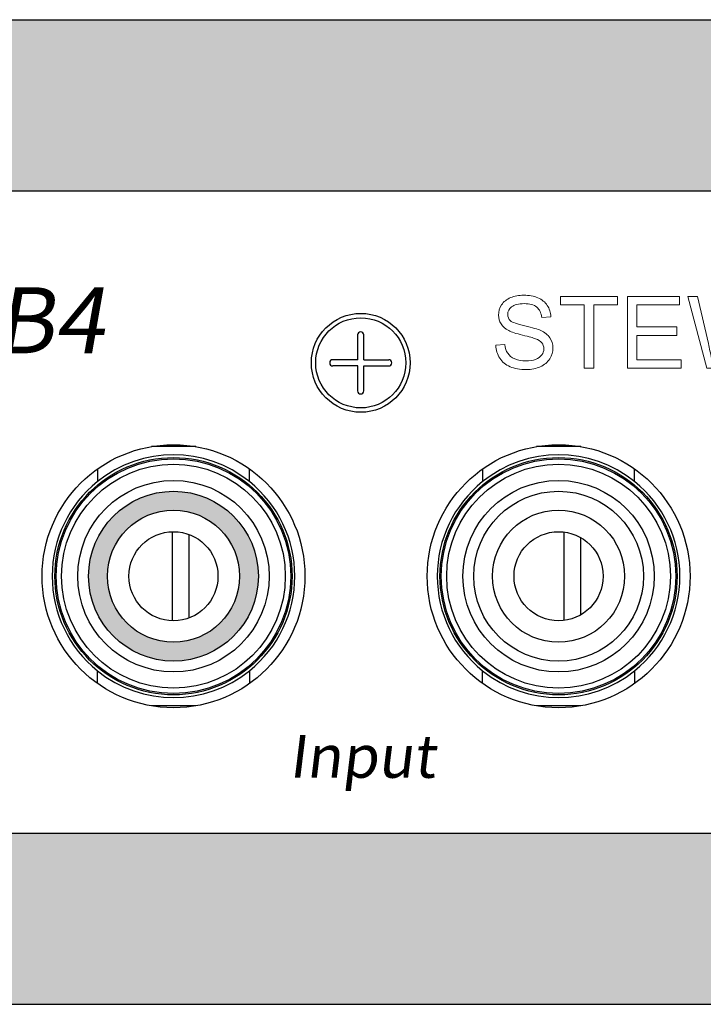
# Model space of a CAD drawing. Units: inches. Extents: x -52 to 3.7, y -137.2 to -116.2.
# Drawn here: x -20.4 to -19.4, y -126.9 to -125.5 of the extents above; entities that cross this region are included whole.
import ezdxf

# ---------------------------------------------------------------- set-up
doc = ezdxf.new("R2010")
doc.units = ezdxf.units.IN
doc.header["$MEASUREMENT"] = 0
doc.layers.add('Layer 1', color=7, linetype='Continuous')
doc.styles.get("Standard").update_dxf_attribs({"font": 'Eurosti.TTF'})

# ---------------------------------------------------------------- blocks, each defined once
blk = doc.blocks.new('STEWART AUDIO Logo - Black & White')
at = {"layer": 'Layer 1', "lineweight": 0}
for points in [[(0.0861, 0), (0.0861, 0.06171), (0.06304, 0.06171), (0.06304, 0.06997), (0.11849, 0.06997), (0.11849, 0.06171), (0.09537, 0.06171), (0.09537, 0), (0.0861, 0)], [(0.12822, 0), (0.12822, 0.06997), (0.1788, 0.06997), (0.1788, 0.06171), (0.13748, 0.06171), (0.13748, 0.04025), (0.1762, 0.04025), (0.1762, 0.03205), (0.13748, 0.03205), (0.13748, 0.00826), (0.1804, 0.00826), (0.1804, 0), (0.12822, 0)]]:
    blk.add_lwpolyline(points, dxfattribs=at)
for points, knots in [([(0, 0.02246), (0, 0.02246), (0.00873, 0.02326), (0.00873, 0.02326), (0.00913, 0.01975), (0.01009, 0.01687), (0.0116, 0.01463), (0.01311, 0.01238), (0.01545, 0.01057), (0.01863, 0.0092), (0.0218, 0.00782), (0.02539, 0.00713), (0.02939, 0.00713), (0.0329, 0.00713), (0.03601, 0.00765), (0.03872, 0.0087), (0.04143, 0.00974), (0.04345, 0.01117), (0.04478, 0.01299), (0.04612, 0.01482), (0.04678, 0.01681), (0.04678, 0.01899), (0.04678, 0.02117), (0.04614, 0.02308), (0.04485, 0.02472), (0.04356, 0.02636), (0.04145, 0.02774), (0.03852, 0.02885), (0.03665, 0.02961), (0.03251, 0.03075), (0.02609, 0.03228), (0.01967, 0.03382), (0.01517, 0.03527), (0.0126, 0.03665), (0.00926, 0.03838), (0.00677, 0.04055), (0.00513, 0.04315), (0.00349, 0.04575), (0.00267, 0.04864), (0.00267, 0.05184), (0.00267, 0.0554), (0.00367, 0.05871), (0.00567, 0.06177), (0.00766, 0.06484), (0.01058, 0.06717), (0.01443, 0.06877), (0.01827, 0.07037), (0.02255, 0.07117), (0.02726, 0.07117), (0.03246, 0.07117), (0.03703, 0.07032), (0.04099, 0.06864), (0.04494, 0.06695), (0.04798, 0.06448), (0.05012, 0.06124), (0.05225, 0.058), (0.0534, 0.05433), (0.05358, 0.05024), (0.05358, 0.05024), (0.04472, 0.04958), (0.04472, 0.04958), (0.04423, 0.05397), (0.04261, 0.05731), (0.03985, 0.05957), (0.0371, 0.06184), (0.03303, 0.06297), (0.02766, 0.06297), (0.02206, 0.06297), (0.01798, 0.06195), (0.01543, 0.05991), (0.01287, 0.05786), (0.0116, 0.0554), (0.0116, 0.05251), (0.0116, 0.04998), (0.01251, 0.04791), (0.01433, 0.04631), (0.0161, 0.04467), (0.02075, 0.04299), (0.02826, 0.04128), (0.03576, 0.03957), (0.04092, 0.03809), (0.04372, 0.03685), (0.04781, 0.03498), (0.05082, 0.03261), (0.05275, 0.02972), (0.05468, 0.02683), (0.05565, 0.0235), (0.05565, 0.01972), (0.05565, 0.01604), (0.05459, 0.01254), (0.05248, 0.00923), (0.05037, 0.00592), (0.04732, 0.00335), (0.04332, 0.00153), (0.03932, -0.00029), (0.03481, -0.0012), (0.02979, -0.0012), (0.02348, -0.0012), (0.01818, -0.00028), (0.0139, 0.00157), (0.00961, 0.00341), (0.00625, 0.00619), (0.00383, 0.00989), (0.00141, 0.0136), (0.00013, 0.01779), (0, 0.02246)], [0, 0, 0, 0, 1, 1, 1, 2, 2, 2, 3, 3, 3, 4, 4, 4, 5, 5, 5, 6, 6, 6, 7, 7, 7, 8, 8, 8, 9, 9, 9, 10, 10, 10, 11, 11, 11, 12, 12, 12, 13, 13, 13, 14, 14, 14, 15, 15, 15, 16, 16, 16, 17, 17, 17, 18, 18, 18, 19, 19, 19, 20, 20, 20, 21, 21, 21, 22, 22, 22, 23, 23, 23, 24, 24, 24, 25, 25, 25, 26, 26, 26, 27, 27, 27, 28, 28, 28, 29, 29, 29, 30, 30, 30, 31, 31, 31, 32, 32, 32, 33, 33, 33, 34, 34, 34, 35, 35, 35, 35]), ([(0.20539, 0), (0.20539, 0), (0.18687, 0.06997), (0.18687, 0.06997), (0.18687, 0.06997), (0.19633, 0.06997), (0.19633, 0.06997), (0.19633, 0.06997), (0.20699, 0.02412), (0.20699, 0.02412), (0.20815, 0.01928), (0.20912, 0.0145), (0.20992, 0.0098), (0.21175, 0.01726), (0.21281, 0.02157), (0.21312, 0.02272), (0.21312, 0.02272), (0.22638, 0.06997), (0.22638, 0.06997), (0.22638, 0.06997), (0.23758, 0.06997), (0.23758, 0.06997), (0.23758, 0.06997), (0.24758, 0.03452), (0.24758, 0.03452), (0.25011, 0.02577), (0.25193, 0.01753), (0.25304, 0.0098), (0.25393, 0.01419), (0.25509, 0.01926), (0.25651, 0.02499), (0.25651, 0.02499), (0.2675, 0.06997), (0.2675, 0.06997), (0.2675, 0.06997), (0.27683, 0.06997), (0.27683, 0.06997), (0.27683, 0.06997), (0.25764, 0), (0.25764, 0), (0.25764, 0), (0.24871, 0), (0.24871, 0), (0.24871, 0), (0.23398, 0.05331), (0.23398, 0.05331), (0.23274, 0.05775), (0.23201, 0.06048), (0.23178, 0.06151), (0.23103, 0.05831), (0.23034, 0.05558), (0.22972, 0.05331), (0.22972, 0.05331), (0.21486, 0), (0.21486, 0), (0.21486, 0), (0.20539, 0), (0.20539, 0)], [0, 0, 0, 0, 1, 1, 1, 2, 2, 2, 3, 3, 3, 4, 4, 4, 5, 5, 5, 6, 6, 6, 7, 7, 7, 8, 8, 8, 9, 9, 9, 10, 10, 10, 11, 11, 11, 12, 12, 12, 13, 13, 13, 14, 14, 14, 15, 15, 15, 16, 16, 16, 17, 17, 17, 18, 18, 18, 19, 19, 19, 19])]:
    blk.add_open_spline(points, degree=3, knots=knots, dxfattribs=at)

msp = doc.modelspace()

# ---------------------------------------------------------------- hatches: boundary and pattern name
h = msp.add_hatch(color=1)
h.paths.add_polyline_path([(-21.452, -125.5028), (-21.452, -125.7528), (-14.4208, -125.7528), (-14.4208, -125.5028)])
h.paths.add_polyline_path([(-21.452, -126.6903), (-21.452, -126.9403), (-14.4208, -126.9403), (-14.4208, -126.6903)])
h = msp.add_hatch(color=1)
h.paths.add_polyline_path([(-20.078, -126.3153, 1), (-20.326, -126.3153, 1)])
h.paths.add_polyline_path([(-20.2985, -126.3153, -1), (-20.1055, -126.3153, -1)], flags=16)

# ---------------------------------------------------------------- linework, layer by layer
for p, q in [((-21.452, -125.5028), (-14.4208, -125.5028)), ((-21.452, -125.7528), (-14.4208, -125.7528)), ((-19.9329, -125.9993), (-19.9329, -125.963)), ((-19.9238, -125.9993), (-19.9238, -125.963)), ((-19.9329, -125.9993), (-19.9692, -125.9993)), ((-19.9329, -126.0084), (-19.9692, -126.0084)), ((-19.9329, -126.0447), (-19.9329, -126.0084)), ((-19.9238, -125.9993), (-19.8875, -125.9993)), ((-19.9238, -126.0084), (-19.8875, -126.0084)), ((-19.9238, -126.0447), (-19.9238, -126.0084)), ((-20.1694, -126.1261), (-20.2343, -126.1261)), ((-19.6069, -126.1261), (-19.6718, -126.1261)), ((-20.313, -126.1588), (-20.313, -126.1773)), ((-20.091, -126.1773), (-20.091, -126.1586)), ((-19.7505, -126.1588), (-19.7505, -126.1773)), ((-19.5285, -126.1773), (-19.5285, -126.1586)), ((-20.204, -126.2504), (-20.204, -126.3803)), ((-20.179, -126.3761), (-20.179, -126.2546)), ((-19.632, -126.2508), (-19.632, -126.3798)), ((-19.607, -126.3716), (-19.607, -126.2591)), ((-20.313, -126.4719), (-20.313, -126.4534)), ((-20.091, -126.4534), (-20.091, -126.4721)), ((-19.7505, -126.4719), (-19.7505, -126.4534)), ((-19.5285, -126.4534), (-19.5285, -126.4721)), ((-20.1694, -126.5046), (-20.2343, -126.5046)), ((-19.6069, -126.5046), (-19.6718, -126.5046)), ((-21.452, -126.6903), (-14.4208, -126.6903)), ((-21.452, -126.9403), (-14.4208, -126.9403))]:
    msp.add_line(p, q)
for centre, radius in [((-19.9284, -126.0038), 0.0722), ((-19.9284, -126.0038), 0.0658), ((-20.2019, -126.3153), 0.192), ((-19.6394, -126.3153), 0.192), ((-20.202, -126.3153), 0.1732), ((-20.202, -126.3153), 0.1713), ((-20.202, -126.3153), 0.1634), ((-19.6395, -126.3153), 0.1732), ((-19.6395, -126.3153), 0.1713), ((-19.6395, -126.3153), 0.1634), ((-20.202, -126.3153), 0.1398), ((-19.6395, -126.3153), 0.1398), ((-20.202, -126.3153), 0.124), ((-19.6395, -126.3153), 0.124), ((-20.202, -126.3153), 0.0965), ((-19.6395, -126.3153), 0.0965), ((-20.202, -126.3153), 0.065), ((-19.6395, -126.3153), 0.065)]:
    msp.add_circle(centre, radius)
for centre, radius, start, end in [((-19.9284, -125.963), 0.00455, 0, 180), ((-19.9692, -126.0038), 0.00455, 90, 270), ((-19.8875, -126.0038), 0.00455, 270, 90), ((-19.9284, -126.0447), 0.00455, 180, 0), ((-20.202, -126.3153), 0.1772, 51.1954, 128.8046), ((-19.6395, -126.3153), 0.1772, 51.1954, 128.8046), ((-20.202, -126.3153), 0.1772, 128.8046, 231.1954), ((-20.202, -126.3153), 0.1772, 308.8046, 51.1954), ((-19.6395, -126.3153), 0.1772, 128.8046, 231.1954), ((-19.6395, -126.3153), 0.1772, 308.8046, 51.1954), ((-20.202, -126.3153), 0.1772, 231.1954, 308.8046), ((-19.6395, -126.3153), 0.1772, 231.1954, 308.8046)]:
    msp.add_arc(centre, radius, start, end)

# ---------------------------------------------------------------- block references
at = {"xscale": 1.5, "yscale": 1.5, "zscale": 1.5}
msp.add_blockref('STEWART AUDIO Logo - Black & White', (-19.7312, -126.0118), dxfattribs=at)

# ---------------------------------------------------------------- texts
at = {"attachment_point": 1}
for s, insert, char_height in [('{\\fEurostile|b1|i0|c0|p34;\\Q10;IS-HUB4}', (-20.8166, -125.8935), 0.096429), ('{\\fEurostile|b0|i0|c0|p34;\\Q7;Input}', (-20.0332, -126.5471), 0.0625)]:
    msp.add_mtext_dynamic_manual_height_columns(s, width=0.302148, gutter_width=1, heights=[0], dxfattribs=dict(at, insert=insert, char_height=char_height))

doc.saveas('drawing.dxf')
